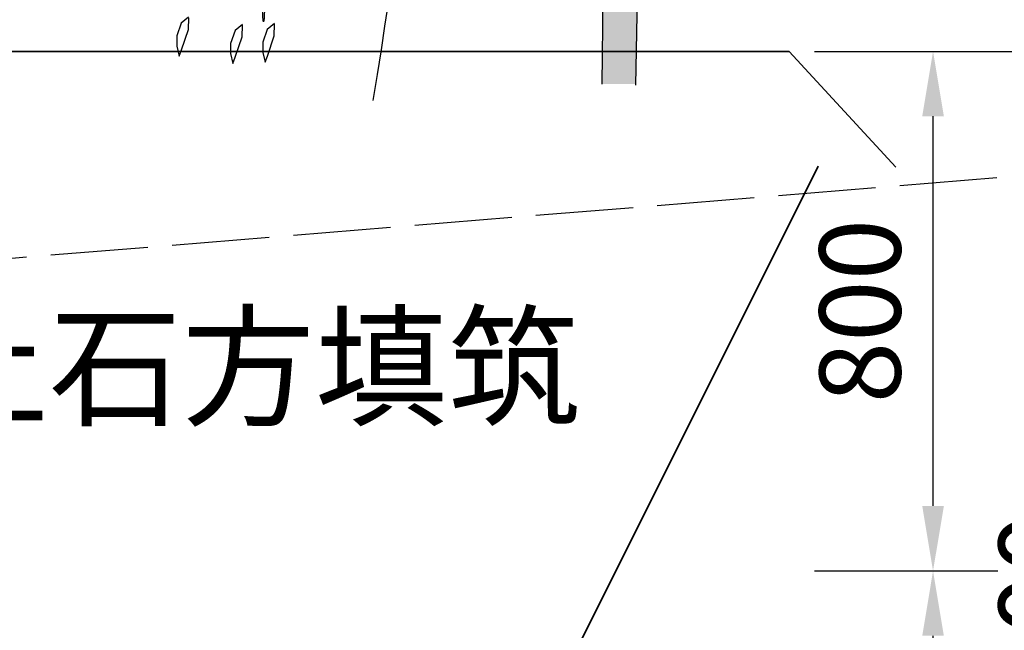
# Model space of a CAD drawing. Extents: x -141 to 5617, y -4315 to -3890.
# Drawn here: x 797 to 828, y -4146 to -4127 of the extents above; entities that cross this region are included whole.
import ezdxf

# ---------------------------------------------------------------- set-up
doc = ezdxf.new("R2010")
doc.units = 0
doc.header["$LTSCALE"] = 0.5
doc.header["$PDMODE"] = 34
doc.header["$PDSIZE"] = 0.2
doc.linetypes.add('ACAD_ISO02W100', pattern=[15, 12, -3])
doc.layers.get('0').update_dxf_attribs({"linetype": 'CONTINUOUS'})
doc.layers.get('Defpoints').update_dxf_attribs({"linetype": 'CONTINUOUS'})
doc.layers.add('0 粗实线', color=7, linetype='CONTINUOUS', lineweight=35)
for name, color, linetype in [('0 虚线', 2, 'ACAD_ISO02W100'), ('DIM', 4, 'CONTINUOUS'), ('luhua', 7, 'CONTINUOUS'), ('标注', 3, 'CONTINUOUS')]:
    doc.layers.add(name, color=color, linetype=linetype)
doc.styles.add('HZ', font='rs.shx', dxfattribs={"width": 0.8, "bigfont": 'hztxt.shx'})
doc.styles.add('宋体lx', font='txt', dxfattribs={"width": 0.7})
doc.dimstyles.new('lx50', dxfattribs={"dimtxt": 2.5, "dimasz": 2, "dimexe": 2, "dimexo": 0, "dimgap": 1, "dimtad": 1, "dimdec": 0, "dimlfac": 50, "dimzin": 0, "dimdsep": 46, "dimtxsty": 'HZ', "dimcen": 0, "dimclrd": 9, "dimclre": 9, "dimclrt": 3, "dimadec": 0, "dimazin": 0, "dimtfac": 1, "dimtdec": 0, "dimtix": 1, "dimtmove": 1, "dimatfit": 0, "dimfxl": 1, "dimtolj": 1, "dimtzin": 0, "dimarcsym": 0})

# ---------------------------------------------------------------- blocks, each defined once
blk = doc.blocks.new('*D792')
at = {"layer": 'Defpoints', "color": 0, "transparency": 16777216}
for p in [(821.788, -4143.968), (825.439, -4143.968), (821.788, -4163.968)]:
    blk.add_point(p, dxfattribs=at)
at = {"layer": 'DIM', "color": 9, "lineweight": -2, "transparency": 16777216}
for p, q in [((821.788, -4143.968), (827.439, -4143.968)), ((825.439, -4161.968), (825.439, -4145.968)), ((821.788, -4163.968), (827.439, -4163.968))]:
    blk.add_line(p, q, dxfattribs=at)
at = {"layer": 'DIM', "color": 9, "transparency": 16777216}
for points in [[(825.106, -4145.968), (825.773, -4145.968), (825.439, -4143.968)], [(825.106, -4161.968), (825.773, -4161.968), (825.439, -4163.968)]]:
    blk.add_solid(points, dxfattribs=at)
at = {"layer": 'DIM', "color": 3, "transparency": 16777216, "insert": (823.189, -4153.968), "char_height": 2.5, "attachment_point": 5, "rotation": 90, "style": 'HZ'}
blk.add_mtext('\\A1;1000', dxfattribs=at)
blk = doc.blocks.new('*D793')
at = {"layer": 'Defpoints', "color": 0, "transparency": 16777216}
for p in [(821.788, -4127.968), (825.439, -4127.968), (821.788, -4143.968)]:
    blk.add_point(p, dxfattribs=at)
at = {"layer": 'DIM', "color": 9, "lineweight": -2, "transparency": 16777216}
for p, q in [((821.788, -4127.968), (827.439, -4127.968)), ((825.439, -4141.968), (825.439, -4129.968)), ((821.788, -4143.968), (827.439, -4143.968))]:
    blk.add_line(p, q, dxfattribs=at)
at = {"layer": 'DIM', "color": 9, "transparency": 16777216}
for points in [[(825.106, -4129.968), (825.773, -4129.968), (825.439, -4127.968)], [(825.106, -4141.968), (825.773, -4141.968), (825.439, -4143.968)]]:
    blk.add_solid(points, dxfattribs=at)
at = {"layer": 'DIM', "color": 3, "transparency": 16777216, "insert": (823.189, -4135.968), "char_height": 2.5, "attachment_point": 5, "rotation": 90, "style": 'HZ'}
blk.add_mtext('\\A1;800', dxfattribs=at)
blk = doc.blocks.new('*D794')
at = {"color": 9, "lineweight": -2, "transparency": 16777216}
for p, q in [((821.788, -4127.968), (832.963, -4127.968)), ((830.963, -4161.968), (830.963, -4129.968)), ((821.788, -4163.968), (832.963, -4163.968))]:
    blk.add_line(p, q, dxfattribs=at)
at = {"color": 9, "transparency": 16777216}
for points in [[(830.63, -4129.968), (831.296, -4129.968), (830.963, -4127.968)], [(830.63, -4161.968), (831.296, -4161.968), (830.963, -4163.968)]]:
    blk.add_solid(points, dxfattribs=at)
at = {"layer": 'Defpoints', "color": 0, "transparency": 16777216}
for p in [(821.788, -4127.968), (830.963, -4127.968), (821.788, -4163.968)]:
    blk.add_point(p, dxfattribs=at)
at = {"color": 3, "transparency": 16777216, "insert": (828.713, -4145.968), "char_height": 2.5, "attachment_point": 5, "rotation": 90, "style": 'HZ'}
blk.add_mtext('\\A1;1800', dxfattribs=at)
blk = doc.blocks.new('A$C4AE13D6C')
at = {"layer": 'luhua'}
blk.add_hatch(color=0, dxfattribs=at).paths.add_polyline_path([(-0.137, 9.38), (-0.275, 10.57), (-0.131, 11.86), (-0.314, 12.768), (-0.237, 13.606), (-0.009, 15.054), (0.182, 17.16), (0.217, 20.34), (0.678, 20.098), (0.678, 17.797), (0.678, 16.006), (0.64, 14.596), (0.754, 13.834), (0.792, 13.187), (0.754, 12.234), (0.906, 10.863), (0.906, 9.186), (1.037, 0.038), (-0.001, 0.038), (-0.171, 7.976)])
at = {"layer": 'luhua', "color": 0}
for p, q in [((0.906, 9.186), (1.037, 0.038)), ((-0.171, 7.976), (0, 0)), ((11.129, 1.529), (11.117, 1.885)), ((11.12, 1.909), (11.348, 1.722)), ((12.118, 1.495), (12.106, 1.851)), ((12.11, 1.874), (12.338, 1.688)), ((13.775, 1.72), (13.763, 2.076)), ((13.767, 2.1), (13.995, 1.914)), ((13.995, 1.914), (14.131, 1.519)), ((11.34, 0.899), (11.129, 1.529)), ((11.348, 1.722), (11.485, 1.327)), ((12.338, 1.688), (12.475, 1.293)), ((13.987, 1.09), (13.775, 1.72)), ((14.131, 1.519), (14.13, 1.204)), ((11.485, 1.327), (11.484, 1.012)), ((12.33, 0.865), (12.118, 1.495)), ((12.475, 1.293), (12.474, 0.978)), ((11.484, 1.012), (11.412, 0.708)), ((12.474, 0.978), (12.402, 0.674)), ((14.058, 0.9), (13.987, 1.09)), ((14.13, 1.204), (14.058, 0.9)), ((11.412, 0.708), (11.34, 0.899)), ((12.402, 0.674), (12.33, 0.865))]:
    blk.add_line(p, q, dxfattribs=at)
for points, knots in [([(0.759, 25.422), (0.842, 26.831), (1.015, 29.791), (-0.08, 33.484), (1.962, 36.171), (4.505, 35.351), (9.286, 30.628), (6.16, 22.688), (6.729, 16.245), (7.055, 11.824), (6.623, 8.221), (8.094, -0.469)], [0, 0, 0, 0, 25.927567, 54.447897, 64.858495, 79.789224, 95.08592, 185.869505, 200.587231, 214.442296, 266.541796, 266.541796, 266.541796, 266.541796]), ([(3.615, 21.329), (3.594, 22.219), (3.552, 24.067), (4.897, 26.2), (5.348, 29.039), (11.119, 29.184), (7.493, 23.965), (11.698, 21.224), (5.917, 25.816), (12.581, 14.503), (11.535, 10.241), (11.452, 7.809), (11.25, 6.14), (11.489, 0.965), (11.531, 5.125)], [0, 0, 0, 0, 15.85567, 32.896719, 45.642415, 63.372113, 101.871327, 110.154622, 118.437917, 179.302684, 195.158355, 208.910022, 222.62111, 225.353631, 225.353631, 225.353631, 225.353631])]:
    blk.add_open_spline(points, degree=3, knots=knots, dxfattribs=at)

msp = doc.modelspace()

# ---------------------------------------------------------------- linework, layer by layer
at = {"layer": '0 粗实线', "linetype": 'Continuous'}
for points in [[(793.6633, -4127.9679), (821.0043, -4127.9679), (824.2891, -4131.5392)], [(801.6633, -4171.9679), (821.8976, -4131.4994)]]:
    msp.add_lwpolyline(points, dxfattribs=at)
at = {"layer": '0 虚线', "ltscale": 0.5}
msp.add_lwpolyline([(503.7738, -4129.7422), (523.2299, -4134.6082), (529.7701, -4143.194), (538.362, -4150.3703), (551.314, -4150.6265), (560.0342, -4157.5465), (572.8809, -4163.9679), (584.4942, -4163.0367), (733.1748, -4163.9679), (750.1917, -4158.4608), (759.9712, -4146.6389), (771.9133, -4142.394), (794.5153, -4134.545), (830.1091, -4131.6361)], dxfattribs=at)

# ---------------------------------------------------------------- block references
at = {"xscale": -1}
msp.add_blockref('A$C4AE13D6C', (816.2663, -4129.014), dxfattribs=at)

# ---------------------------------------------------------------- texts
at = {"layer": '标注', "insert": (814.5709, -4136.1866), "char_height": 3, "width": 21.412694, "attachment_point": 3, "style": '宋体lx'}
msp.add_mtext('土石方填筑', dxfattribs=at)

# ---------------------------------------------------------------- dimensions: what is measured, and where the dimension line sits
dim = msp.add_linear_dim(base=(830.963, -4127.9679), p1=(821.7882, -4163.9679), p2=(821.7882, -4127.9679), angle=90, dimstyle='lx50', override={"dimtmove": 2, "dimfxl": 0.18})
dim.commit()
dim.dimension.update_dxf_attribs({"geometry": '*D794', "text_midpoint": (828.713, -4145.9679)})
at = {"layer": 'DIM'}
for base, p1, p2, picture, middle in [((825.4394, -4127.9679), (821.7882, -4143.9679), (821.7882, -4127.9679), '*D793', (823.1894, -4135.9679)), ((825.4394, -4143.9679), (821.7882, -4163.9679), (821.7882, -4143.9679), '*D792', (823.1894, -4153.9679))]:
    dim = msp.add_linear_dim(base=base, p1=p1, p2=p2, angle=90, dimstyle='lx50', override={"dimzin": 9, "dimtmove": 2, "dimfxl": 0.18}, dxfattribs=at)
    dim.commit()
    dim.dimension.update_dxf_attribs({"geometry": picture, "text_midpoint": middle})

doc.saveas('drawing.dxf')
